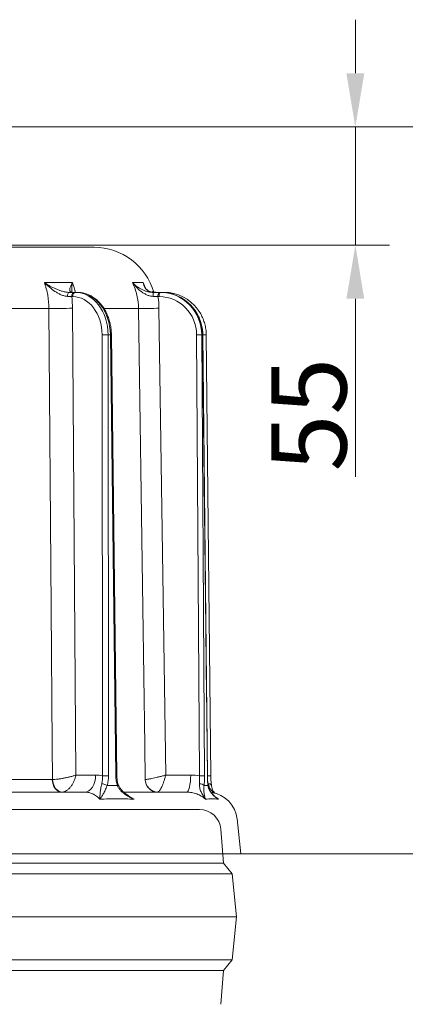
# Model space of a CAD drawing. Extents: x -3004 to 393, y -1265 to 1831.
# Drawn here: x -63 to 117, y 1313 to 1772 of the extents above; entities that cross this region are included whole.
import ezdxf

# ---------------------------------------------------------------- set-up
doc = ezdxf.new("R2010")
doc.units = 0
doc.header["$LTSCALE"] = 5
doc.linetypes.add('HIDDEN', pattern=[1.905, 1.27, -0.635])
doc.layers.add('Bemaßungen(Brunner)', color=7, linetype='Continuous', lineweight=25)
doc.layers.add('SLD-0', color=7, linetype='Continuous')
doc.styles.add('Brunner 2014', font='arial.ttf', dxfattribs={"height": 35})
doc.dimstyles.new('Brunner 2014', dxfattribs={"dimscale": 5, "dimtxt": 35, "dimasz": 5, "dimexe": 3.175, "dimexo": 0, "dimgap": 0.762, "dimtad": 1, "dimdec": 0, "dimrnd": 1e-08, "dimtxsty": 'Brunner 2014', "dimcen": 0.09, "dimdle": 10, "dimclrd": 7, "dimclre": 7, "dimclrt": 7, "dimadec": 1, "dimazin": 2, "dimtfac": 0.666667, "dimtdec": 0, "dimtmove": 0, "dimatfit": 3, "dimldrblk": 'Filled-1', "dimfxl": 1, "dimtolj": 1, "dimlwd": 5, "dimlwe": 5, "dimarcsym": 0})

# ---------------------------------------------------------------- blocks, each defined once
blk = doc.blocks.new('*D204')
at = {"layer": 'Defpoints', "color": 0, "linetype": 'HIDDEN', "lineweight": 5, "transparency": 16777216}
for p in [(-97.05, 1721.89), (168.6, 1721.89), (40.05, 1382.93)]:
    blk.add_point(p, dxfattribs=at)
at = {"layer": 'SLD-0', "color": 7, "linetype": 'Continuous', "lineweight": 5, "transparency": 16777216}
for p, q in [((-97.05, 1721.89), (184.47, 1721.89)), ((168.6, 1407.93), (168.6, 1696.89)), ((40.05, 1382.93), (184.47, 1382.93))]:
    blk.add_line(p, q, dxfattribs=at)
at = {"layer": 'SLD-0', "color": 7, "linetype": 'HIDDEN', "lineweight": 5, "transparency": 16777216}
for points in [[(164.43, 1696.89), (172.77, 1696.89), (168.6, 1721.89)], [(164.43, 1407.93), (172.77, 1407.93), (168.6, 1382.93)]]:
    blk.add_solid(points, dxfattribs=at)
at = {"layer": 'SLD-0', "color": 7, "linetype": 'HIDDEN', "lineweight": 9, "transparency": 16777216, "insert": (129.02, 1534.19), "char_height": 35, "attachment_point": 2, "rotation": 90, "style": 'Brunner 2014'}
blk.add_mtext('\\A1;339', dxfattribs=at)
blk = doc.blocks.new('Filled-1')
at = {"color": 0}
for p, q in [((0, 0), (-1, 0.167)), ((-1, 0.167), (-1, -0.167)), ((-1, 0), (0, 0)), ((-1, -0.167), (0, 0))]:
    blk.add_line(p, q, dxfattribs=at)
at = {"color": 0, "flags": 128}
blk.add_lwpolyline([(-1, -0.167), (0, 0), (-1, 0.167), (-1, -0.167)], dxfattribs=at)
at = {"color": 0}
blk.add_solid([(-1, -0.167), (0, 0), (-1, 0.167), (-1, -0.167)], dxfattribs=at)
blk = doc.blocks.new('*D206')
at = {"layer": 'Bemaßungen(Brunner)', "color": 7, "linetype": 'Continuous', "lineweight": 5, "transparency": 16777216}
for p, q in [((93.51, 1746.89), (93.51, 1771.89)), ((-96.98, 1721.89), (109.38, 1721.89)), ((93.51, 1721.89), (93.51, 1666.77)), ((-73.01, 1666.77), (109.38, 1666.77)), ((93.51, 1641.77), (93.51, 1558.75))]:
    blk.add_line(p, q, dxfattribs=at)
at = {"layer": 'Bemaßungen(Brunner)', "color": 7, "linetype": 'HIDDEN', "lineweight": 5, "transparency": 16777216}
for points in [[(89.34, 1746.89), (97.67, 1746.89), (93.51, 1721.89)], [(89.34, 1641.77), (97.67, 1641.77), (93.51, 1666.77)]]:
    blk.add_solid(points, dxfattribs=at)
at = {"layer": 'Defpoints', "color": 0, "linetype": 'HIDDEN', "lineweight": 5, "transparency": 16777216}
for p in [(-96.98, 1721.89), (-73.01, 1666.77), (93.51, 1666.77)]:
    blk.add_point(p, dxfattribs=at)
at = {"layer": 'Bemaßungen(Brunner)', "color": 1, "linetype": 'HIDDEN', "lineweight": 9, "transparency": 16777216, "insert": (71.9, 1587.76), "char_height": 35, "attachment_point": 5, "rotation": 90, "style": 'Brunner 2014'}
blk.add_mtext('\\A1;55', dxfattribs=at)
blk = doc.blocks.new('*D207')
at = {"layer": 'Bemaßungen(Brunner)', "color": 7, "linetype": 'Continuous', "lineweight": 5, "transparency": 16777216}
for p, q in [((-96.98, 1721.89), (286.37, 1721.89)), ((270.5, 1696.89), (270.5, 891.64)), ((-384.05, 866.64), (286.37, 866.64))]:
    blk.add_line(p, q, dxfattribs=at)
at = {"layer": 'Bemaßungen(Brunner)', "color": 7, "linetype": 'HIDDEN', "lineweight": 5, "transparency": 16777216}
for points in [[(266.33, 1696.89), (274.67, 1696.89), (270.5, 1721.89)], [(266.33, 891.64), (274.67, 891.64), (270.5, 866.64)]]:
    blk.add_solid(points, dxfattribs=at)
at = {"layer": 'Defpoints', "color": 0, "linetype": 'HIDDEN', "lineweight": 5, "transparency": 16777216}
for p in [(-96.98, 1721.89), (-384.05, 866.64), (270.5, 866.64)]:
    blk.add_point(p, dxfattribs=at)
at = {"layer": 'Bemaßungen(Brunner)', "color": 7, "linetype": 'HIDDEN', "lineweight": 9, "transparency": 16777216, "insert": (248.82, 1294.22), "char_height": 35, "attachment_point": 5, "rotation": 90, "style": 'Brunner 2014'}
blk.add_mtext('\\A1;855', dxfattribs=at)
blk = doc.blocks.new('*D208')
at = {"layer": 'Bemaßungen(Brunner)', "color": 7, "linetype": 'Continuous', "lineweight": 5, "transparency": 16777216}
for p, q in [((-97.05, 1721.89), (392.84, 1721.89)), ((376.97, 1696.89), (376.97, 108.89)), ((163.86, 83.89), (392.84, 83.89))]:
    blk.add_line(p, q, dxfattribs=at)
at = {"layer": 'Bemaßungen(Brunner)', "color": 7, "lineweight": 5, "transparency": 16777216}
for points in [[(372.8, 1696.89), (381.13, 1696.89), (376.97, 1721.89)], [(372.8, 108.89), (381.13, 108.89), (376.97, 83.89)]]:
    blk.add_solid(points, dxfattribs=at)
at = {"layer": 'Defpoints', "color": 0, "lineweight": 5, "transparency": 16777216}
for p in [(-97.05, 1721.89), (163.86, 83.89), (376.97, 83.89)]:
    blk.add_point(p, dxfattribs=at)
at = {"layer": 'Bemaßungen(Brunner)', "color": 1, "lineweight": 9, "transparency": 16777216, "insert": (355.28, 903.79), "char_height": 35, "attachment_point": 5, "rotation": 90, "style": 'Brunner 2014'}
blk.add_mtext('\\A1;1638', dxfattribs=at)

msp = doc.modelspace()

# ---------------------------------------------------------------- linework, layer by layer
at = {"color": 7, "linetype": 'Continuous', "lineweight": 9}
for p, q in [((-118.59, 1665.77), (-28.38, 1665.77)), ((-51.53, 1649.31), (-38.41, 1649.31)), ((-10.38, 1649.31), (-5.44, 1649.31)), ((-5.44, 1649.31), (-4.51, 1647.06)), ((-37.5, 1644.77), (-37.05, 1644.77)), ((-37.05, 1644.77), (-36.15, 1644.77)), ((-36.6, 1644.77), (-36.87, 1644.77)), ((-0.37, 1644.77), (-1.2, 1644.92)), ((1.95, 1644.77), (2.52, 1644.77)), ((2.52, 1644.77), (2.86, 1644.77)), ((3.04, 1644.77), (3.77, 1644.77)), ((3.77, 1644.77), (4.35, 1644.77)), ((3.77, 1644.77), (3.83, 1644.75)), ((-38.33, 1642.79), (-38.79, 1642.79)), ((2.04, 1642.79), (1.46, 1642.79)), ((-49.41, 1637.28), (-68.87, 1637.28)), ((-38.44, 1637.35), (-36.83, 1419.7)), ((-7.64, 1637.28), (-23.65, 1637.28)), ((1.93, 1637.35), (5.06, 1419.7)), ((-24.42, 1419.31), (-24.65, 1624.95)), ((-20.73, 1624.95), (-21.83, 1624.95)), ((-21.83, 1624.95), (-21.61, 1419.31)), ((-18.2, 1419.31), (-20.73, 1624.95)), ((-17.73, 1419.31), (-20.26, 1624.96)), ((20.77, 1419.31), (19.46, 1624.95)), ((22.3, 1624.95), (21.89, 1624.95)), ((21.89, 1624.95), (23.2, 1419.31)), ((24.48, 1419.31), (22.3, 1624.95)), ((24.54, 1419.31), (22.36, 1624.95)), ((24.14, 1456.53), (22.4, 1624.95)), ((26.11, 1419.31), (23.99, 1624.95)), ((-36.83, 1419.7), (-27.62, 1419.7)), ((5.06, 1419.7), (16.72, 1419.7)), ((-79.7, 1417.67), (-47.82, 1417.67)), ((-335.14, 1411.77), (-32.76, 1411.77)), ((-14.46, 1411.77), (14.79, 1411.77)), ((40.05, 1382.93), (38.33, 1399.24)), ((40.05, 1382.93), (-407.95, 1382.93))]:
    msp.add_line(p, q, dxfattribs=at)
at = {"color": 7, "lineweight": 9}
for p, q in [((14.02, 1403.64), (20.82, 1403.64)), ((32.05, 1378.64), (30.79, 1394.44)), ((-399.95, 1378.64), (32.05, 1378.64)), ((36.05, 1373.64), (32.05, 1378.64)), ((-403.95, 1373.64), (36.05, 1373.64)), ((38.05, 1353.64), (36.05, 1373.64)), ((-405.95, 1353.64), (38.05, 1353.64)), ((36.05, 1333.64), (38.05, 1353.64)), ((-403.95, 1333.64), (36.05, 1333.64)), ((32.05, 1328.64), (36.05, 1333.64)), ((-399.95, 1328.64), (32.05, 1328.64)), ((30.79, 1312.84), (32.05, 1328.64))]:
    msp.add_line(p, q, dxfattribs=at)
at = {"color": 7, "linetype": 'Continuous', "lineweight": 9, "flags": 128}
for points in [[(-39.93, 1644.77), (-40.09, 1644.74), (-40.23, 1644.63), (-40.37, 1644.46), (-40.49, 1644.23), (-40.59, 1643.94), (-40.67, 1643.62), (-40.72, 1643.26), (-40.74, 1642.89)], [(-37.5, 1644.77), (-37.75, 1644.74), (-37.99, 1644.62), (-38.21, 1644.44), (-38.41, 1644.19), (-38.57, 1643.89), (-38.69, 1643.55), (-38.76, 1643.18), (-38.79, 1642.79)], [(-37.05, 1644.77), (-37.3, 1644.74), (-37.54, 1644.62), (-37.76, 1644.44), (-37.95, 1644.19), (-38.11, 1643.89), (-38.23, 1643.55), (-38.31, 1643.18), (-38.33, 1642.79)], [(4.35, 1644.77), (4.43, 1644.74), (4.45, 1644.71)], [(-47.74, 1417.67), (-47.86, 1433.67), (-48.35, 1497.65), (-49.41, 1637.28)], [(-4.47, 1417.67), (-4.7, 1433.67), (-5.62, 1497.65), (-7.64, 1637.28)], [(22.3, 1624.95), (22.36, 1624.95), (22.36, 1624.95)], [(-32.76, 1411.77), (-31.76, 1411.93), (-30.8, 1412.38), (-29.92, 1413.11), (-29.14, 1414.09), (-28.5, 1415.29), (-28.02, 1416.66), (-27.72, 1418.15), (-27.62, 1419.7)], [(14.79, 1411.77), (15.16, 1411.93), (15.53, 1412.38), (15.86, 1413.11), (16.15, 1414.09), (16.39, 1415.29), (16.57, 1416.66), (16.68, 1418.15), (16.72, 1419.7)], [(24.48, 1419.31), (24.54, 1419.31), (24.54, 1419.31)], [(-43.48, 1411.77), (-44.32, 1411.89), (-45.12, 1412.22), (-45.87, 1412.76), (-46.52, 1413.49), (-47.06, 1414.39), (-47.46, 1415.41), (-47.72, 1416.51), (-47.82, 1417.67)], [(-47.74, 1417.67), (-47.6, 1416.52), (-47.3, 1415.42), (-46.86, 1414.4), (-46.29, 1413.51), (-45.61, 1412.78), (-44.84, 1412.24), (-44.03, 1411.9), (-43.19, 1411.79)], [(-17.48, 1414.79), (-17.3, 1414.95), (-17.17, 1415.1), (-17.11, 1415.24), (-17.11, 1415.37), (-17.11, 1415.39)], [(24.78, 1414.79), (24.82, 1414.95), (24.82, 1415.04)], [(26.36, 1415), (26.33, 1415.1), (26.23, 1415.24), (26.08, 1415.37), (25.86, 1415.48), (25.59, 1415.56), (25.29, 1415.62), (24.95, 1415.65)]]:
    msp.add_lwpolyline(points, dxfattribs=at)
at = {"color": 7, "linetype": 'Continuous', "lineweight": 9}
for centre, radius, start, end in [((-28.38, 1636.77), 29, 16.1147, 90), ((-14.03, 1643.34), 13.21, 358.0371, 6.2212), ((3.87, 1643.25), 2.45, 141.6826, 190.8882), ((4.44, 1643.25), 2.45, 141.6831, 190.8877), ((-46.34, 2016.67), 379.4, 269.5359, 271.1931), ((-5.32, 1975.38), 338.11, 269.6062, 271.2291), ((-23.24, 1492.05), 132.9, 89.3926, 90.6074), ((-21.25, 1674.82), 49.87, 270.6054, 271.1429), ((20.68, 1531.65), 93.31, 89.2557, 90.7443), ((23.32, 1562.65), 62.31, 89.3891, 90.8459), ((-23.02, 1286.24), 133.07, 89.3934, 90.6066), ((-18.71, 1467.88), 48.58, 270.5992, 271.151), ((21.98, 1325.89), 93.43, 89.2566, 90.7434), ((25.46, 1354.74), 64.57, 89.4244, 90.8296), ((-25.09, 1410.61), 5.05, 55.9605, 86.5381), ((1.35, 1417.63), 5.86, 179.6078, 268.6044), ((1.5, 1417.76), 5.97, 180.8117, 268.31), ((20.99, 1412.92), 2.73, 43.2177, 93.7338), ((24.41, 1397.77), 14, 6, 81.9329)]:
    msp.add_arc(centre, radius, start, end, dxfattribs=at)
at = {"color": 7, "lineweight": 9}
msp.add_arc((20.82, 1393.64), 10, 4.5739, 90, dxfattribs=at)
at = {"color": 7, "linetype": 'Continuous', "lineweight": 9}
for centre, major_axis, ratio, start_param, end_param in [((-37.15, 1624.77), (0.24, 20), 0.765997, 4.730474, 6.292544), ((-36.05, 1624.77), (-0.24, 20), 0.765997, 4.711757, 6.273827), ((2.48, 1624.77), (0.65, 19.99), 0.970236, 5.529235, 6.314643), ((2.9, 1624.77), (-0.65, 19.99), 0.970236, 5.454083, 6.251727), ((4.38, 1624.77), (-0.75, 19.99), 0.978087, 5.321106, 6.246304), ((-38.43, 1624.79), (0.24, 18), 0.765986, 4.731514, 6.293583), ((2, 1624.79), (0.65, 17.99), 0.970222, 4.756058, 6.318127), ((2.48, 1624.77), (0.65, 19.99), 0.970236, 4.752574, 5.529235), ((2.9, 1624.77), (-0.65, 19.99), 0.970236, 4.689658, 5.454083), ((4.8, 1624.79), (-0.75, 17.98), 0.978073, 4.680154, 4.701004)]:
    msp.add_ellipse(centre, major_axis=major_axis, ratio=ratio, start_param=start_param, end_param=end_param, dxfattribs=at)
for points, knots in [([(-49.41, 1637.28), (-49.42, 1639.37), (-49.61, 1641.42), (-50.14, 1644.44), (-50.36, 1645.43), (-50.88, 1647.4), (-51.19, 1648.37), (-51.53, 1649.31)], [0, 0, 0, 0, 0.5, 0.5, 0.75, 0.75, 1, 1, 1, 1]), ([(-40.74, 1642.89), (-41.25, 1642.91), (-41.75, 1643), (-42.76, 1643.27), (-43.28, 1643.46), (-44.27, 1643.88), (-44.75, 1644.12), (-45.69, 1644.65), (-46.15, 1644.93), (-47.51, 1645.83), (-48.36, 1646.49), (-49.59, 1647.52), (-49.99, 1647.87), (-50.58, 1648.4), (-50.77, 1648.58), (-51.16, 1648.95), (-51.35, 1649.13), (-51.53, 1649.31)], [0, 0, 0, 0, 0.125, 0.125, 0.25, 0.25, 0.375, 0.375, 0.5, 0.5, 0.75, 0.75, 0.875, 0.875, 0.9375, 0.9375, 1, 1, 1, 1]), ([(-39.93, 1644.77), (-40.45, 1644.77), (-40.98, 1644.82), (-41.77, 1644.95), (-42.04, 1645), (-42.57, 1645.12), (-42.84, 1645.19), (-43.63, 1645.4), (-44.15, 1645.57), (-45.16, 1645.93), (-45.66, 1646.13), (-47.13, 1646.77), (-48.07, 1647.24), (-49.41, 1647.98), (-49.85, 1648.24), (-50.49, 1648.63), (-50.7, 1648.77), (-51.02, 1648.97), (-51.12, 1649.04), (-51.33, 1649.18), (-51.43, 1649.25), (-51.53, 1649.31)], [0, 0, 0, 0, 0.125, 0.125, 0.1875, 0.1875, 0.25, 0.25, 0.375, 0.375, 0.5, 0.5, 0.75, 0.75, 0.875, 0.875, 0.9375, 0.9375, 0.96875, 0.96875, 1, 1, 1, 1]), ([(-38.52, 1644.77), (-38.8, 1644.77), (-39.02, 1644.82), (-39.27, 1644.95), (-39.35, 1645), (-39.47, 1645.12), (-39.53, 1645.19), (-39.66, 1645.4), (-39.7, 1645.57), (-39.74, 1645.93), (-39.73, 1646.13), (-39.62, 1646.77), (-39.46, 1647.24), (-39.13, 1647.98), (-39, 1648.24), (-38.79, 1648.63), (-38.72, 1648.77), (-38.61, 1648.97), (-38.57, 1649.04), (-38.49, 1649.18), (-38.45, 1649.25), (-38.41, 1649.31)], [0, 0, 0, 0, 0.125, 0.125, 0.1875, 0.1875, 0.25, 0.25, 0.375, 0.375, 0.5, 0.5, 0.75, 0.75, 0.875, 0.875, 0.9375, 0.9375, 0.96875, 0.96875, 1, 1, 1, 1]), ([(-38.41, 1649.31), (-38.41, 1649.31), (-38.56, 1648.54), (-38.75, 1647.09), (-38.8, 1645.58), (-38.63, 1644.92), (-38.6, 1644.8)], [0, 0, 0, 0, 0.0024775, 0.4643315, 0.9038083, 1, 1, 1, 1]), ([(-38.41, 1649.31), (-38.11, 1648.5), (-37.58, 1647.03), (-37.28, 1645.47), (-37.14, 1644.77)], [0, 0, 0, 0, 0.557122, 1, 1, 1, 1]), ([(-7.64, 1637.28), (-7.67, 1639.37), (-7.92, 1641.42), (-8.6, 1644.44), (-8.88, 1645.43), (-9.55, 1647.4), (-9.94, 1648.37), (-10.38, 1649.31)], [0, 0, 0, 0, 0.5, 0.5, 0.75, 0.75, 1, 1, 1, 1]), ([(-0.83, 1642.89), (-1.38, 1642.91), (-1.91, 1643), (-2.94, 1643.27), (-3.44, 1643.46), (-4.38, 1643.88), (-4.82, 1644.12), (-5.67, 1644.65), (-6.07, 1644.93), (-7.24, 1645.83), (-7.94, 1646.49), (-8.91, 1647.52), (-9.22, 1647.87), (-9.67, 1648.4), (-9.82, 1648.58), (-10.1, 1648.95), (-10.24, 1649.13), (-10.38, 1649.31)], [0, 0, 0, 0, 0.125, 0.125, 0.25, 0.25, 0.375, 0.375, 0.5, 0.5, 0.75, 0.75, 0.875, 0.875, 0.9375, 0.9375, 1, 1, 1, 1]), ([(-0.9, 1644.77), (-1.45, 1644.77), (-1.98, 1644.82), (-2.75, 1644.95), (-3, 1645), (-3.5, 1645.12), (-3.74, 1645.19), (-4.45, 1645.4), (-4.89, 1645.57), (-5.74, 1645.93), (-6.15, 1646.13), (-7.31, 1646.77), (-8.01, 1647.24), (-8.96, 1647.98), (-9.27, 1648.24), (-9.7, 1648.63), (-9.84, 1648.77), (-10.05, 1648.97), (-10.12, 1649.04), (-10.25, 1649.18), (-10.32, 1649.25), (-10.38, 1649.31)], [0, 0, 0, 0, 0.125, 0.125, 0.1875, 0.1875, 0.25, 0.25, 0.375, 0.375, 0.5, 0.5, 0.75, 0.75, 0.875, 0.875, 0.9375, 0.9375, 0.96875, 0.96875, 1, 1, 1, 1]), ([(-1.2, 1644.92), (-1.6, 1644.97), (-2.47, 1645.08), (-3.35, 1645.64), (-4.3, 1646.46), (-5.04, 1647.67), (-5.35, 1648.74), (-5.44, 1649.31), (-5.44, 1649.31)], [0, 0, 0, 0, 0.1325369, 0.2862032, 0.4438935, 0.7151537, 0.9983474, 1, 1, 1, 1]), ([(-5.44, 1649.31), (-5.44, 1649.31), (-5.3, 1648.82), (-5.1, 1648.36), (-4.91, 1647.9)], [0, 0, 0, 0, 0.008455, 1, 1, 1, 1]), ([(-20.26, 1624.96), (-20.27, 1625.41), (-20.31, 1626.7), (-20.56, 1628.82), (-21.1, 1631.27), (-21.87, 1633.61), (-22.88, 1635.82), (-24.1, 1637.85), (-25.51, 1639.68), (-27.1, 1641.27), (-28.84, 1642.59), (-30.7, 1643.61), (-32.64, 1644.33), (-34.47, 1644.71), (-35.64, 1644.76), (-36.15, 1644.77)], [0, 0, 0, 0, 0.044017, 0.125802, 0.207677, 0.289615, 0.371611, 0.453629, 0.535597, 0.617404, 0.698899, 0.77992, 0.860345, 0.940149, 1, 1, 1, 1]), ([(-1.21, 1644.85), (-1.43, 1644.89), (-2, 1644.98), (-2.73, 1645.29), (-3.51, 1645.78), (-4.19, 1646.5), (-4.69, 1647.2), (-4.87, 1647.74), (-4.92, 1647.9)], [0, 0, 0, 0, 0.095329, 0.252411, 0.430892, 0.645638, 0.898356, 1, 1, 1, 1]), ([(-1.1, 1645.2), (-1.05, 1645.17), (-0.51, 1644.89), (0.32, 1644.83), (1.07, 1644.77)], [0, 0, 0, 0, 0.081148, 1, 1, 1, 1]), ([(22.36, 1624.95), (22.35, 1625.41), (22.31, 1626.71), (22, 1628.84), (21.35, 1631.27), (20.41, 1633.61), (19.18, 1635.79), (17.97, 1637.5), (17.09, 1638.4), (16.79, 1638.7)], [0, 0, 0, 0, 0.0909507, 0.2559479, 0.4210262, 0.5860943, 0.7511314, 0.9161223, 1, 1, 1, 1]), ([(23.99, 1624.95), (23.97, 1625.41), (23.93, 1626.71), (23.62, 1628.84), (22.97, 1631.27), (22.01, 1633.6), (21.02, 1635.45), (20.25, 1636.44), (20, 1636.77)], [0, 0, 0, 0, 0.109229, 0.307166, 0.505198, 0.70322, 0.901215, 1, 1, 1, 1]), ([(-47.74, 1417.67), (-47.39, 1417.68), (-47, 1417.69), (-46.17, 1417.75), (-45.73, 1417.79), (-45.04, 1417.87), (-44.8, 1417.9), (-44.32, 1417.97), (-44.08, 1418), (-43.34, 1418.12), (-42.85, 1418.2), (-41.85, 1418.39), (-41.35, 1418.49), (-40.36, 1418.71), (-39.88, 1418.82), (-38.94, 1419.06), (-38.48, 1419.19), (-37.83, 1419.38), (-37.62, 1419.44), (-37.22, 1419.57), (-37.02, 1419.64), (-36.83, 1419.7)], [0, 0, 0, 0, 0.125, 0.125, 0.25, 0.25, 0.3125, 0.3125, 0.375, 0.375, 0.5, 0.5, 0.625, 0.625, 0.75, 0.75, 0.875, 0.875, 0.9375, 0.9375, 1, 1, 1, 1]), ([(-43.19, 1411.79), (-42.85, 1411.81), (-42.51, 1411.89), (-41.83, 1412.14), (-41.49, 1412.31), (-40.98, 1412.64), (-40.82, 1412.75), (-40.49, 1413.01), (-40.32, 1413.15), (-39.84, 1413.59), (-39.54, 1413.92), (-38.96, 1414.65), (-38.69, 1415.05), (-38.18, 1415.89), (-37.96, 1416.33), (-37.54, 1417.26), (-37.36, 1417.74), (-37.13, 1418.47), (-37.06, 1418.71), (-36.93, 1419.21), (-36.88, 1419.46), (-36.83, 1419.7)], [0, 0, 0, 0, 0.125, 0.125, 0.25, 0.25, 0.3125, 0.3125, 0.375, 0.375, 0.5, 0.5, 0.625, 0.625, 0.75, 0.75, 0.875, 0.875, 0.9375, 0.9375, 1, 1, 1, 1]), ([(-24.78, 1415.65), (-24.64, 1416.22), (-24.54, 1416.81), (-24.42, 1418.03), (-24.4, 1418.67), (-24.42, 1419.31)], [0, 0, 0, 0, 0.5, 0.5, 1, 1, 1, 1]), ([(-21.61, 1419.31), (-21.61, 1418.52), (-21.66, 1417.74), (-21.88, 1416.23), (-22.05, 1415.5), (-22.26, 1414.79)], [0, 0, 0, 0, 0.5, 0.5, 1, 1, 1, 1]), ([(-17.48, 1414.79), (-17.71, 1415.5), (-17.88, 1416.24), (-18.12, 1417.75), (-18.19, 1418.52), (-18.2, 1419.31)], [0, 0, 0, 0, 0.5, 0.5, 1, 1, 1, 1]), ([(-17.09, 1415.4), (-17.18, 1415.68), (-17.43, 1416.44), (-17.66, 1417.77), (-17.7, 1418.82), (-17.72, 1419.31)], [0, 0, 0, 0, 0.2354795, 0.6334064, 1, 1, 1, 1]), ([(-4.47, 1417.67), (-4.31, 1417.68), (-4.11, 1417.69), (-3.63, 1417.75), (-3.34, 1417.79), (-2.86, 1417.87), (-2.69, 1417.9), (-2.33, 1417.97), (-2.14, 1418), (-1.56, 1418.12), (-1.15, 1418.2), (-0.28, 1418.39), (0.19, 1418.49), (1.13, 1418.71), (1.61, 1418.82), (2.6, 1419.06), (3.1, 1419.19), (3.84, 1419.38), (4.09, 1419.44), (4.57, 1419.57), (4.82, 1419.64), (5.06, 1419.7)], [0, 0, 0, 0, 0.125, 0.125, 0.25, 0.25, 0.3125, 0.3125, 0.375, 0.375, 0.5, 0.5, 0.625, 0.625, 0.75, 0.75, 0.875, 0.875, 0.9375, 0.9375, 1, 1, 1, 1]), ([(1.33, 1411.79), (1.46, 1411.81), (1.6, 1411.89), (1.9, 1412.14), (2.06, 1412.31), (2.3, 1412.64), (2.39, 1412.75), (2.55, 1413.01), (2.64, 1413.15), (2.89, 1413.59), (3.06, 1413.92), (3.4, 1414.65), (3.58, 1415.05), (3.91, 1415.89), (4.07, 1416.33), (4.38, 1417.26), (4.53, 1417.74), (4.74, 1418.47), (4.8, 1418.71), (4.93, 1419.21), (5, 1419.46), (5.06, 1419.7)], [0, 0, 0, 0, 0.125, 0.125, 0.25, 0.25, 0.3125, 0.3125, 0.375, 0.375, 0.5, 0.5, 0.625, 0.625, 0.75, 0.75, 0.875, 0.875, 0.9375, 0.9375, 1, 1, 1, 1]), ([(20.81, 1415.65), (20.83, 1416.22), (20.84, 1416.81), (20.82, 1418.03), (20.81, 1418.67), (20.77, 1419.31)], [0, 0, 0, 0, 0.5, 0.5, 1, 1, 1, 1]), ([(23.2, 1419.31), (23.2, 1418.52), (23.18, 1417.74), (23.11, 1416.23), (23.05, 1415.5), (22.98, 1414.79)], [0, 0, 0, 0, 0.5, 0.5, 1, 1, 1, 1]), ([(24.78, 1414.79), (24.69, 1415.5), (24.62, 1416.24), (24.52, 1417.75), (24.49, 1418.52), (24.48, 1419.31)], [0, 0, 0, 0, 0.5, 0.5, 1, 1, 1, 1]), ([(24.83, 1415.04), (24.79, 1415.3), (24.69, 1416.05), (24.59, 1417.46), (24.54, 1418.65), (24.54, 1419.27), (24.54, 1419.31)], [0, 0, 0, 0, 0.196097, 0.581687, 0.970507, 1, 1, 1, 1]), ([(26.21, 1416.69), (26.21, 1416.7), (26.17, 1417.26), (26.13, 1418.15), (26.12, 1419.02), (26.12, 1419.31)], [0, 0, 0, 0, 0.016893, 0.671409, 1, 1, 1, 1]), ([(-24.78, 1415.65), (-24.89, 1415.22), (-24.97, 1414.82), (-25.13, 1414.07), (-25.19, 1413.71), (-25.3, 1413.02), (-25.35, 1412.7), (-25.43, 1412.08), (-25.46, 1411.79), (-25.55, 1410.94), (-25.59, 1410.42), (-25.63, 1409.67), (-25.64, 1409.42), (-25.65, 1409.06), (-25.65, 1408.94), (-25.66, 1408.7), (-25.66, 1408.59), (-25.66, 1408.47)], [0, 0, 0, 0, 0.125, 0.125, 0.25, 0.25, 0.375, 0.375, 0.5, 0.5, 0.75, 0.75, 0.875, 0.875, 0.9375, 0.9375, 1, 1, 1, 1]), ([(-22.26, 1414.79), (-22.42, 1414.38), (-22.57, 1414), (-22.87, 1413.29), (-23.02, 1412.95), (-23.32, 1412.31), (-23.47, 1412.01), (-23.76, 1411.45), (-23.91, 1411.19), (-24.33, 1410.44), (-24.61, 1410), (-25.02, 1409.38), (-25.15, 1409.19), (-25.34, 1408.91), (-25.41, 1408.82), (-25.54, 1408.64), (-25.6, 1408.56), (-25.66, 1408.47)], [0, 0, 0, 0, 0.125, 0.125, 0.25, 0.25, 0.375, 0.375, 0.5, 0.5, 0.75, 0.75, 0.875, 0.875, 0.9375, 0.9375, 1, 1, 1, 1]), ([(-17.48, 1414.79), (-17.32, 1414.38), (-17.12, 1414), (-16.65, 1413.29), (-16.39, 1412.95), (-15.81, 1412.31), (-15.51, 1412.01), (-14.87, 1411.45), (-14.54, 1411.19), (-13.51, 1410.44), (-12.79, 1409.99), (-11.66, 1409.38), (-11.28, 1409.19), (-10.7, 1408.91), (-10.51, 1408.82), (-10.12, 1408.64), (-9.92, 1408.56), (-9.72, 1408.47)], [0, 0, 0, 0, 0.125, 0.125, 0.25, 0.25, 0.375, 0.375, 0.5, 0.5, 0.75, 0.75, 0.875, 0.875, 0.9375, 0.9375, 1, 1, 1, 1]), ([(-13.07, 1410.6), (-13.11, 1410.62), (-13.7, 1410.99), (-14.67, 1411.81), (-15.85, 1413.05), (-16.67, 1414.23), (-16.97, 1415.04), (-17.1, 1415.39)], [0, 0, 0, 0, 0.018982, 0.325697, 0.590949, 0.822229, 1, 1, 1, 1]), ([(20.81, 1415.65), (20.79, 1415.22), (20.81, 1414.82), (20.9, 1414.07), (20.97, 1413.71), (21.14, 1413.02), (21.24, 1412.7), (21.47, 1412.08), (21.6, 1411.79), (22.01, 1410.94), (22.31, 1410.42), (22.79, 1409.67), (22.96, 1409.42), (23.21, 1409.06), (23.3, 1408.94), (23.47, 1408.7), (23.56, 1408.59), (23.64, 1408.47)], [0, 0, 0, 0, 0.125, 0.125, 0.25, 0.25, 0.375, 0.375, 0.5, 0.5, 0.75, 0.75, 0.875, 0.875, 0.9375, 0.9375, 1, 1, 1, 1]), ([(22.98, 1414.79), (22.92, 1414.38), (22.89, 1414), (22.84, 1413.29), (22.84, 1412.95), (22.85, 1412.31), (22.86, 1412.01), (22.91, 1411.45), (22.94, 1411.19), (23.05, 1410.44), (23.14, 1410), (23.3, 1409.38), (23.37, 1409.19), (23.46, 1408.91), (23.5, 1408.82), (23.57, 1408.64), (23.6, 1408.56), (23.64, 1408.47)], [0, 0, 0, 0, 0.125, 0.125, 0.25, 0.25, 0.375, 0.375, 0.5, 0.5, 0.75, 0.75, 0.875, 0.875, 0.9375, 0.9375, 1, 1, 1, 1]), ([(24.78, 1414.79), (24.84, 1414.38), (24.94, 1414), (25.19, 1413.29), (25.34, 1412.95), (25.67, 1412.31), (25.86, 1412.01), (26.26, 1411.45), (26.46, 1411.19), (27.12, 1410.44), (27.59, 1409.99), (28.33, 1409.38), (28.59, 1409.19), (28.97, 1408.91), (29.11, 1408.82), (29.37, 1408.64), (29.51, 1408.56), (29.64, 1408.47)], [0, 0, 0, 0, 0.125, 0.125, 0.25, 0.25, 0.375, 0.375, 0.5, 0.5, 0.75, 0.75, 0.875, 0.875, 0.9375, 0.9375, 1, 1, 1, 1]), ([(28.74, 1409.14), (28.68, 1409.18), (28.12, 1409.57), (27.23, 1410.39), (26.18, 1411.61), (25.46, 1412.84), (25, 1413.96), (24.88, 1414.72), (24.84, 1415.03)], [0, 0, 0, 0, 0.028058, 0.298583, 0.525949, 0.720317, 0.887305, 1, 1, 1, 1]), ([(27.52, 1411.32), (27.51, 1411.32), (26.96, 1411.83), (26.2, 1412.78), (25.32, 1414.22), (25.08, 1415.17), (24.95, 1415.65)], [0, 0, 0, 0, 0.0071883, 0.4527578, 0.7217947, 1, 1, 1, 1]), ([(26.36, 1414.99), (26.36, 1415.03), (26.3, 1415.56), (26.25, 1416.15), (26.21, 1416.69)], [0, 0, 0, 0, 0.0763785, 1, 1, 1, 1]), ([(27.97, 1411.25), (27.85, 1411.39), (27.45, 1411.87), (26.96, 1412.81), (26.52, 1413.92), (26.42, 1414.69), (26.38, 1415)], [0, 0, 0, 0, 0.144276, 0.494162, 0.794865, 1, 1, 1, 1]), ([(-25.66, 1408.47), (-25.91, 1408.74), (-26.16, 1408.99), (-26.69, 1409.46), (-26.95, 1409.68), (-27.78, 1410.29), (-28.36, 1410.64), (-29.27, 1411.06), (-29.58, 1411.19), (-30.21, 1411.4), (-30.52, 1411.49), (-31.47, 1411.7), (-32.11, 1411.77), (-32.76, 1411.77)], [0, 0, 0, 0, 0.125, 0.125, 0.25, 0.25, 0.5, 0.5, 0.625, 0.625, 0.75, 0.75, 1, 1, 1, 1]), ([(-13.06, 1410.61), (-12.8, 1410.42), (-11.74, 1409.65), (-10.59, 1408.98), (-9.73, 1408.47), (-9.72, 1408.47)], [0, 0, 0, 0, 0.243291, 0.995631, 1, 1, 1, 1]), ([(23.64, 1408.47), (23.33, 1408.74), (23.01, 1408.99), (22.36, 1409.46), (22.02, 1409.68), (20.99, 1410.29), (20.26, 1410.64), (19.13, 1411.06), (18.74, 1411.19), (17.97, 1411.4), (17.58, 1411.49), (16.4, 1411.7), (15.6, 1411.77), (14.79, 1411.77)], [0, 0, 0, 0, 0.125, 0.125, 0.25, 0.25, 0.5, 0.5, 0.625, 0.625, 0.75, 0.75, 1, 1, 1, 1]), ([(-9.72, 1408.47), (-12.31, 1408.6), (-14.94, 1408.66), (-20.25, 1408.66), (-22.94, 1408.6), (-25.66, 1408.47)], [0, 0, 0, 0, 0.5, 0.5, 1, 1, 1, 1]), ([(29.64, 1408.47), (28.72, 1408.6), (27.76, 1408.66), (25.76, 1408.66), (24.72, 1408.6), (23.64, 1408.47)], [0, 0, 0, 0, 0.5, 0.5, 1, 1, 1, 1]), ([(28.67, 1409.21), (28.73, 1409.18), (28.99, 1409.04), (29.29, 1408.76), (29.55, 1408.55), (29.64, 1408.47)], [0, 0, 0, 0, 0.173854, 0.714469, 1, 1, 1, 1]), ([(28.75, 1409.15), (29.04, 1408.92), (29.33, 1408.69), (29.64, 1408.47), (29.64, 1408.47)], [0, 0, 0, 0, 0.986583, 1, 1, 1, 1])]:
    msp.add_open_spline(points, degree=3, knots=knots, dxfattribs=at)
for points in [[(-39.93, 1644.77), (-39.05, 1644.77), (-38.24, 1644.77), (-37.5, 1644.77)], [(-0.9, 1644.77), (0.06, 1644.77), (1.01, 1644.77), (1.95, 1644.77)], [(-38.79, 1642.79), (-39.38, 1642.82), (-40.04, 1642.86), (-40.74, 1642.89)], [(-38.79, 1642.79), (-38.57, 1640.99), (-38.45, 1639.18), (-38.44, 1637.35)], [(1.46, 1642.79), (0.71, 1642.82), (-0.06, 1642.86), (-0.83, 1642.89)], [(1.46, 1642.79), (1.75, 1640.99), (1.91, 1639.18), (1.93, 1637.35)], [(-27.62, 1419.7), (-26.54, 1419.7), (-25.47, 1419.57), (-24.42, 1419.31)], [(16.72, 1419.7), (18.09, 1419.7), (19.44, 1419.57), (20.77, 1419.31)], [(-47.82, 1417.67), (-47.79, 1417.67), (-47.77, 1417.67), (-47.74, 1417.67)], [(-22.26, 1414.79), (-20.67, 1414.82), (-19.08, 1414.82), (-17.48, 1414.79)], [(-4.5, 1417.67), (-4.49, 1417.67), (-4.48, 1417.67), (-4.47, 1417.67)], [(22.98, 1414.79), (23.58, 1414.82), (24.18, 1414.82), (24.78, 1414.79)]]:
    msp.add_open_spline(points, degree=3, dxfattribs=at)
at = {"layer": 'Bemaßungen(Brunner)', "color": 7, "lineweight": 9}
msp.add_line((-381.92, 1403.64), (20.82, 1403.64), dxfattribs=at)

# ---------------------------------------------------------------- dimensions: what is measured, and where the dimension line sits
at = {"layer": 'Bemaßungen(Brunner)', "color": 7, "linetype": 'HIDDEN', "lineweight": 9}
dim = msp.add_linear_dim(base=(93.51, 1666.77), p1=(-96.98, 1721.89), p2=(-73.01, 1666.77), angle=90, dimstyle='Brunner 2014', override={"dimclrt": 1}, dxfattribs=at)
dim.commit()
dim.dimension.update_dxf_attribs({"geometry": '*D206', "text_midpoint": (71.9, 1587.76)})
dim = msp.add_linear_dim(base=(270.5, 866.64), p1=(-96.98, 1721.89), p2=(-384.05, 866.64), angle=90, dimstyle='Brunner 2014', dxfattribs=at)
dim.commit()
dim.dimension.update_dxf_attribs({"geometry": '*D207', "text_midpoint": (270.5, 1294.22), "dimtype": 160})
at = {"layer": 'Bemaßungen(Brunner)', "lineweight": 9}
dim = msp.add_linear_dim(base=(376.97, 83.89), p1=(-97.05, 1721.89), p2=(163.86, 83.89), angle=90, dimstyle='Brunner 2014', override={"dimclrt": 1}, dxfattribs=at)
dim.commit()
dim.dimension.update_dxf_attribs({"geometry": '*D208', "text_midpoint": (376.97, 903.79), "dimtype": 160})
at = {"layer": 'SLD-0', "color": 7, "linetype": 'HIDDEN', "lineweight": 9}
dim = msp.add_linear_dim(base=(168.6, 1721.89), p1=(40.05, 1382.93), p2=(-97.05, 1721.89), angle=90, dimstyle='Brunner 2014', dxfattribs=at)
dim.commit()
dim.dimension.update_dxf_attribs({"geometry": '*D204', "text_midpoint": (168.6, 1534.19), "dimtype": 160})

doc.saveas('drawing.dxf')
